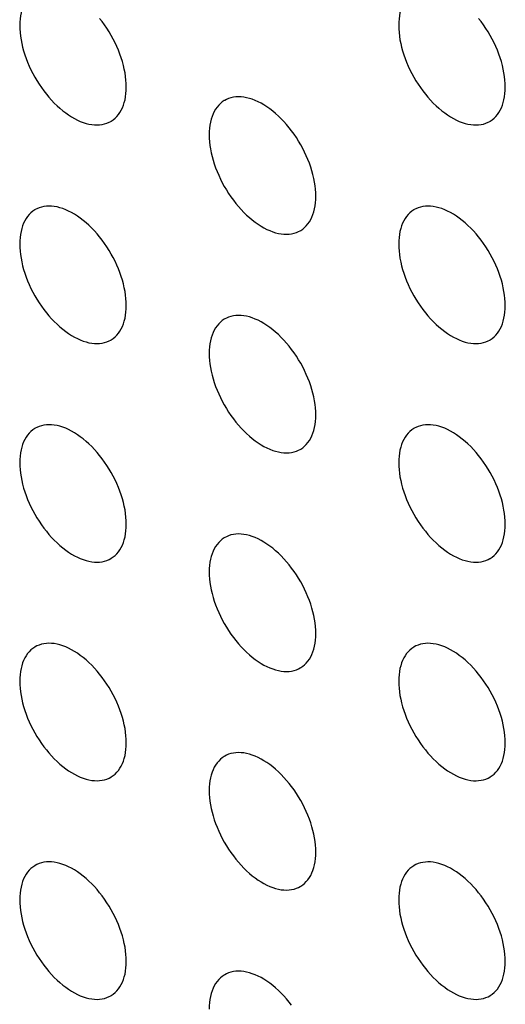
# Model space of a CAD drawing. Units: millimetres. Extents: x 121 to 191, y 1 to 202.
# Drawn here: x 146 to 149, y 144 to 150 of the extents above; entities that cross this region are included whole.
import ezdxf

# ---------------------------------------------------------------- set-up
doc = ezdxf.new("R2010")
doc.units = ezdxf.units.MM
doc.header["$LTSCALE"] = 16.335
doc.layers.add('ASSI', color=7, linetype='CONTINUOUS')

msp = doc.modelspace()

# ---------------------------------------------------------------- linework, layer by layer
at = {"layer": 'ASSI', "color": 7, "linetype": 'CONTINUOUS'}
for points in [[(146.0747, 150.0329), (146.0716, 150.0311), (146.0597, 150.023), (146.0486, 150.0138), (146.0382, 150.0035), (146.0286, 149.9921), (146.0199, 149.9796), (146.0119, 149.9661), (146.0049, 149.9516), (145.9987, 149.9362), (145.9935, 149.92), (145.9892, 149.9028), (145.9858, 149.8849), (145.9834, 149.8663), (145.982, 149.847), (145.9815, 149.8269)], [(148.3374, 150.0328), (148.3344, 150.0309), (148.3225, 150.0229), (148.3113, 150.0137), (148.301, 150.0034), (148.2914, 149.992), (148.2826, 149.9795), (148.2747, 149.966), (148.2676, 149.9515), (148.2615, 149.9361), (148.2563, 149.9198), (148.2519, 149.9027), (148.2486, 149.8847), (148.2462, 149.8662), (148.2447, 149.8468), (148.2442, 149.8268)], [(145.9815, 149.8269), (145.982, 149.8063), (145.9834, 149.7853), (145.9858, 149.7639), (145.9892, 149.7421), (145.9935, 149.72), (145.9987, 149.6976), (146.0049, 149.6752), (146.0119, 149.6525), (146.0199, 149.6299), (146.0286, 149.6073), (146.0382, 149.5848), (146.0486, 149.5625), (146.0597, 149.5404), (146.0716, 149.5187), (146.0842, 149.4973), (146.0974, 149.4764), (146.1113, 149.4559), (146.1257, 149.4361), (146.1406, 149.4169), (146.156, 149.3983), (146.1719, 149.3805), (146.1881, 149.3635), (146.2047, 149.3473), (146.2216, 149.3321), (146.2387, 149.3178), (146.256, 149.3045), (146.2734, 149.2922), (146.2909, 149.281), (146.3085, 149.2708), (146.326, 149.2618), (146.3434, 149.254), (146.3607, 149.2474), (146.3778, 149.2419), (146.3947, 149.2377), (146.4113, 149.2347), (146.4275, 149.2329), (146.4434, 149.2324), (146.4588, 149.2331), (146.4737, 149.2351), (146.4881, 149.2383), (146.502, 149.2428), (146.5152, 149.2484), (146.5247, 149.2535)], [(146.6179, 149.4595), (146.6174, 149.4801), (146.616, 149.5011), (146.6136, 149.5224), (146.6102, 149.5442), (146.6059, 149.5664), (146.6007, 149.5887), (146.5945, 149.6112), (146.5875, 149.6338), (146.5795, 149.6565), (146.5708, 149.679), (146.5612, 149.7016), (146.5508, 149.7239), (146.5397, 149.7459), (146.5278, 149.7677), (146.5152, 149.7891), (146.502, 149.81), (146.4881, 149.8304), (146.4737, 149.8503), (146.4588, 149.8695)], [(148.2442, 149.8268), (148.2447, 149.8061), (148.2462, 149.7852), (148.2486, 149.7638), (148.2519, 149.742), (148.2563, 149.7198), (148.2615, 149.6975), (148.2676, 149.675), (148.2747, 149.6524), (148.2826, 149.6298), (148.2914, 149.6072), (148.301, 149.5847), (148.3113, 149.5624), (148.3225, 149.5403), (148.3344, 149.5185), (148.3469, 149.4972), (148.3601, 149.4763), (148.374, 149.4558), (148.3884, 149.436), (148.4033, 149.4167), (148.4188, 149.3982), (148.4346, 149.3804), (148.4509, 149.3634), (148.4675, 149.3472), (148.4843, 149.332), (148.5014, 149.3177), (148.5188, 149.3043), (148.5362, 149.2921), (148.5537, 149.2809), (148.5712, 149.2707), (148.5887, 149.2617), (148.6061, 149.2539), (148.6235, 149.2472), (148.6406, 149.2418), (148.6574, 149.2376), (148.674, 149.2345), (148.6903, 149.2328), (148.7061, 149.2323), (148.7216, 149.233), (148.7365, 149.235), (148.7509, 149.2382), (148.7647, 149.2427), (148.7779, 149.2483), (148.7874, 149.2533)], [(148.8806, 149.4593), (148.8801, 149.48), (148.8787, 149.5009), (148.8763, 149.5223), (148.8729, 149.5441), (148.8686, 149.5663), (148.8634, 149.5886), (148.8573, 149.6111), (148.8502, 149.6337), (148.8423, 149.6563), (148.8335, 149.6789), (148.8239, 149.7014), (148.8135, 149.7237), (148.8024, 149.7458), (148.7905, 149.7676), (148.7779, 149.7889), (148.7647, 149.8098), (148.7509, 149.8303), (148.7365, 149.8501), (148.7216, 149.8694)], [(146.5247, 149.2535), (146.5278, 149.2553), (146.5397, 149.2633), (146.5508, 149.2725), (146.5612, 149.2828), (146.5708, 149.2943), (146.5795, 149.3067), (146.5875, 149.3202), (146.5945, 149.3347), (146.6007, 149.3501), (146.6059, 149.3664), (146.6102, 149.3836), (146.6136, 149.4015), (146.616, 149.4201), (146.6174, 149.4394), (146.6179, 149.4595)], [(148.7874, 149.2533), (148.7905, 149.2552), (148.8024, 149.2632), (148.8135, 149.2724), (148.8239, 149.2827), (148.8335, 149.2941), (148.8423, 149.3066), (148.8502, 149.3201), (148.8573, 149.3346), (148.8634, 149.35), (148.8686, 149.3663), (148.8729, 149.3834), (148.8763, 149.4014), (148.8787, 149.4199), (148.8801, 149.4393), (148.8806, 149.4593)], [(147.2061, 149.3796), (147.203, 149.3778), (147.1911, 149.3698), (147.18, 149.3606), (147.1696, 149.3503), (147.16, 149.3388), (147.1512, 149.3264), (147.1433, 149.3129), (147.1363, 149.2984), (147.1301, 149.283), (147.1249, 149.2667), (147.1206, 149.2495), (147.1172, 149.2316), (147.1148, 149.213), (147.1134, 149.1937), (147.1129, 149.1737)], [(147.7493, 148.8062), (147.7488, 148.8268), (147.7473, 148.8478), (147.7449, 148.8692), (147.7416, 148.891), (147.7373, 148.9131), (147.732, 148.9355), (147.7259, 148.958), (147.7188, 148.9806), (147.7109, 149.0032), (147.7022, 149.0258), (147.6925, 149.0483), (147.6822, 149.0706), (147.671, 149.0927), (147.6591, 149.1145), (147.6466, 149.1358), (147.6334, 149.1567), (147.6195, 149.1772), (147.6051, 149.197), (147.5902, 149.2162), (147.5747, 149.2348), (147.5589, 149.2526), (147.5427, 149.2696), (147.526, 149.2858), (147.5092, 149.301), (147.4921, 149.3153), (147.4748, 149.3286), (147.4573, 149.3409), (147.4399, 149.3521), (147.4223, 149.3623), (147.4048, 149.3713), (147.3874, 149.3791), (147.37, 149.3858), (147.353, 149.3912), (147.3361, 149.3954), (147.3195, 149.3984), (147.3032, 149.4002), (147.2874, 149.4007), (147.272, 149.4), (147.257, 149.398), (147.2426, 149.3948), (147.2288, 149.3903), (147.2156, 149.3847), (147.2061, 149.3796)], [(147.1129, 149.1737), (147.1134, 149.153), (147.1148, 149.132), (147.1172, 149.1107), (147.1206, 149.0889), (147.1249, 149.0667), (147.1301, 149.0444), (147.1363, 149.0219), (147.1433, 148.9993), (147.1512, 148.9766), (147.16, 148.9541), (147.1696, 148.9315), (147.18, 148.9093), (147.1911, 148.8872), (147.203, 148.8654), (147.2156, 148.8441), (147.2288, 148.8231), (147.2426, 148.8027), (147.257, 148.7828), (147.272, 148.7636), (147.2874, 148.7451), (147.3032, 148.7273), (147.3195, 148.7103), (147.3361, 148.6941), (147.353, 148.6789), (147.37, 148.6646), (147.3874, 148.6512), (147.4048, 148.639), (147.4223, 148.6277), (147.4399, 148.6176), (147.4573, 148.6086), (147.4748, 148.6008), (147.4921, 148.5941), (147.5092, 148.5887), (147.526, 148.5844), (147.5427, 148.5814), (147.5589, 148.5797), (147.5747, 148.5792), (147.5902, 148.5799), (147.6051, 148.5819), (147.6195, 148.5851), (147.6334, 148.5895), (147.6466, 148.5952), (147.6561, 148.6002)], [(147.6561, 148.6002), (147.6591, 148.602), (147.671, 148.6101), (147.6822, 148.6193), (147.6925, 148.6296), (147.7022, 148.641), (147.7109, 148.6535), (147.7188, 148.667), (147.7259, 148.6815), (147.732, 148.6969), (147.7373, 148.7132), (147.7416, 148.7303), (147.7449, 148.7482), (147.7473, 148.7668), (147.7488, 148.7862), (147.7493, 148.8062)], [(146.0747, 148.7265), (146.0716, 148.7247), (146.0597, 148.7167), (146.0486, 148.7075), (146.0382, 148.6972), (146.0286, 148.6857), (146.0199, 148.6733), (146.0119, 148.6598), (146.0049, 148.6453), (145.9987, 148.6299), (145.9935, 148.6136), (145.9892, 148.5964), (145.9858, 148.5785), (145.9834, 148.5599), (145.982, 148.5406), (145.9815, 148.5205)], [(146.6179, 148.1531), (146.6174, 148.1737), (146.616, 148.1947), (146.6136, 148.2161), (146.6102, 148.2379), (146.6059, 148.26), (146.6007, 148.2824), (146.5945, 148.3048), (146.5875, 148.3275), (146.5795, 148.3501), (146.5708, 148.3727), (146.5612, 148.3952), (146.5508, 148.4175), (146.5397, 148.4396), (146.5278, 148.4613), (146.5152, 148.4827), (146.502, 148.5036), (146.4881, 148.5241), (146.4737, 148.5439), (146.4588, 148.5631), (146.4434, 148.5817), (146.4275, 148.5995), (146.4113, 148.6165), (146.3947, 148.6327), (146.3778, 148.6479), (146.3607, 148.6622), (146.3434, 148.6755), (146.326, 148.6878), (146.3085, 148.699), (146.2909, 148.7092), (146.2734, 148.7182), (146.256, 148.726), (146.2387, 148.7326), (146.2216, 148.7381), (146.2047, 148.7423), (146.1881, 148.7453), (146.1719, 148.7471), (146.156, 148.7476), (146.1406, 148.7469), (146.1257, 148.7449), (146.1113, 148.7417), (146.0974, 148.7372), (146.0842, 148.7316), (146.0747, 148.7265)], [(148.3374, 148.7264), (148.3344, 148.7246), (148.3225, 148.7165), (148.3113, 148.7073), (148.301, 148.697), (148.2914, 148.6856), (148.2826, 148.6731), (148.2747, 148.6597), (148.2676, 148.6452), (148.2615, 148.6298), (148.2563, 148.6135), (148.2519, 148.5963), (148.2486, 148.5784), (148.2462, 148.5598), (148.2447, 148.5405), (148.2442, 148.5204)], [(148.8806, 148.153), (148.8801, 148.1736), (148.8787, 148.1946), (148.8763, 148.216), (148.8729, 148.2377), (148.8686, 148.2599), (148.8634, 148.2822), (148.8573, 148.3047), (148.8502, 148.3274), (148.8423, 148.35), (148.8335, 148.3726), (148.8239, 148.3951), (148.8135, 148.4174), (148.8024, 148.4394), (148.7905, 148.4612), (148.7779, 148.4826), (148.7647, 148.5035), (148.7509, 148.524), (148.7365, 148.5438), (148.7216, 148.563), (148.7061, 148.5816), (148.6903, 148.5994), (148.674, 148.6163), (148.6574, 148.6325), (148.6406, 148.6478), (148.6235, 148.6621), (148.6061, 148.6754), (148.5887, 148.6877), (148.5712, 148.6989), (148.5537, 148.709), (148.5362, 148.718), (148.5188, 148.7258), (148.5014, 148.7325), (148.4843, 148.738), (148.4675, 148.7422), (148.4509, 148.7452), (148.4346, 148.747), (148.4188, 148.7475), (148.4033, 148.7467), (148.3884, 148.7448), (148.374, 148.7416), (148.3601, 148.7371), (148.3469, 148.7314), (148.3374, 148.7264)], [(145.9815, 148.5205), (145.982, 148.4999), (145.9834, 148.4789), (145.9858, 148.4576), (145.9892, 148.4358), (145.9935, 148.4136), (145.9987, 148.3913), (146.0049, 148.3688), (146.0119, 148.3461), (146.0199, 148.3235), (146.0286, 148.301), (146.0382, 148.2784), (146.0486, 148.2561), (146.0597, 148.2341), (146.0716, 148.2123), (146.0842, 148.1909), (146.0974, 148.17), (146.1113, 148.1496), (146.1257, 148.1297), (146.1406, 148.1105), (146.156, 148.0919), (146.1719, 148.0742), (146.1881, 148.0572), (146.2047, 148.041), (146.2216, 148.0258), (146.2387, 148.0115), (146.256, 147.9981), (146.2734, 147.9858), (146.2909, 147.9746), (146.3085, 147.9645), (146.326, 147.9555), (146.3434, 147.9477), (146.3607, 147.941), (146.3778, 147.9356), (146.3947, 147.9313), (146.4113, 147.9283), (146.4275, 147.9266), (146.4434, 147.926), (146.4588, 147.9268), (146.4737, 147.9288), (146.4881, 147.932), (146.502, 147.9364), (146.5152, 147.9421), (146.5247, 147.9471)], [(148.2442, 148.5204), (148.2447, 148.4998), (148.2462, 148.4788), (148.2486, 148.4574), (148.2519, 148.4356), (148.2563, 148.4135), (148.2615, 148.3912), (148.2676, 148.3687), (148.2747, 148.346), (148.2826, 148.3234), (148.2914, 148.3008), (148.301, 148.2783), (148.3113, 148.256), (148.3225, 148.234), (148.3344, 148.2122), (148.3469, 148.1908), (148.3601, 148.1699), (148.374, 148.1494), (148.3884, 148.1296), (148.4033, 148.1104), (148.4188, 148.0918), (148.4346, 148.074), (148.4509, 148.0571), (148.4675, 148.0409), (148.4843, 148.0256), (148.5014, 148.0113), (148.5188, 147.998), (148.5362, 147.9857), (148.5537, 147.9745), (148.5712, 147.9644), (148.5887, 147.9554), (148.6061, 147.9475), (148.6235, 147.9409), (148.6406, 147.9354), (148.6574, 147.9312), (148.674, 147.9282), (148.6903, 147.9264), (148.7061, 147.9259), (148.7216, 147.9267), (148.7365, 147.9286), (148.7509, 147.9318), (148.7647, 147.9363), (148.7779, 147.942), (148.7874, 147.947)], [(146.5247, 147.9471), (146.5278, 147.9489), (146.5397, 147.957), (146.5508, 147.9662), (146.5612, 147.9765), (146.5708, 147.9879), (146.5795, 148.0004), (146.5875, 148.0139), (146.5945, 148.0284), (146.6007, 148.0438), (146.6059, 148.06), (146.6102, 148.0772), (146.6136, 148.0951), (146.616, 148.1137), (146.6174, 148.133), (146.6179, 148.1531)], [(148.7874, 147.947), (148.7905, 147.9488), (148.8024, 147.9569), (148.8135, 147.966), (148.8239, 147.9764), (148.8335, 147.9878), (148.8423, 148.0002), (148.8502, 148.0137), (148.8573, 148.0282), (148.8634, 148.0436), (148.8686, 148.0599), (148.8729, 148.0771), (148.8763, 148.095), (148.8787, 148.1136), (148.8801, 148.1329), (148.8806, 148.153)], [(147.2061, 148.0733), (147.203, 148.0715), (147.1911, 148.0634), (147.18, 148.0542), (147.1696, 148.0439), (147.16, 148.0325), (147.1512, 148.02), (147.1433, 148.0065), (147.1363, 147.992), (147.1301, 147.9767), (147.1249, 147.9604), (147.1206, 147.9432), (147.1172, 147.9253), (147.1148, 147.9067), (147.1134, 147.8874), (147.1129, 147.8673)], [(147.7493, 147.4999), (147.7488, 147.5205), (147.7473, 147.5415), (147.7449, 147.5628), (147.7416, 147.5846), (147.7373, 147.6068), (147.732, 147.6291), (147.7259, 147.6516), (147.7188, 147.6743), (147.7109, 147.6969), (147.7022, 147.7194), (147.6925, 147.742), (147.6822, 147.7643), (147.671, 147.7863), (147.6591, 147.8081), (147.6466, 147.8295), (147.6334, 147.8504), (147.6195, 147.8708), (147.6051, 147.8907), (147.5902, 147.9099), (147.5747, 147.9285), (147.5589, 147.9462), (147.5427, 147.9632), (147.526, 147.9794), (147.5092, 147.9947), (147.4921, 148.0089), (147.4748, 148.0223), (147.4573, 148.0346), (147.4399, 148.0458), (147.4223, 148.0559), (147.4048, 148.0649), (147.3874, 148.0727), (147.37, 148.0794), (147.353, 148.0849), (147.3361, 148.0891), (147.3195, 148.0921), (147.3032, 148.0939), (147.2874, 148.0944), (147.272, 148.0936), (147.257, 148.0917), (147.2426, 148.0884), (147.2288, 148.084), (147.2156, 148.0783), (147.2061, 148.0733)], [(147.1129, 147.8673), (147.1134, 147.8467), (147.1148, 147.8257), (147.1172, 147.8043), (147.1206, 147.7825), (147.1249, 147.7604), (147.1301, 147.7381), (147.1363, 147.7156), (147.1433, 147.6929), (147.1512, 147.6703), (147.16, 147.6477), (147.1696, 147.6252), (147.18, 147.6029), (147.1911, 147.5809), (147.203, 147.5591), (147.2156, 147.5377), (147.2288, 147.5168), (147.2426, 147.4963), (147.257, 147.4765), (147.272, 147.4573), (147.2874, 147.4387), (147.3032, 147.4209), (147.3195, 147.4039), (147.3361, 147.3878), (147.353, 147.3725), (147.37, 147.3582), (147.3874, 147.3449), (147.4048, 147.3326), (147.4223, 147.3214), (147.4399, 147.3112), (147.4573, 147.3023), (147.4748, 147.2944), (147.4921, 147.2878), (147.5092, 147.2823), (147.526, 147.2781), (147.5427, 147.2751), (147.5589, 147.2733), (147.5747, 147.2728), (147.5902, 147.2735), (147.6051, 147.2755), (147.6195, 147.2787), (147.6334, 147.2832), (147.6466, 147.2888), (147.6561, 147.2939)], [(147.6561, 147.2939), (147.6591, 147.2957), (147.671, 147.3038), (147.6822, 147.3129), (147.6925, 147.3232), (147.7022, 147.3347), (147.7109, 147.3471), (147.7188, 147.3606), (147.7259, 147.3751), (147.732, 147.3905), (147.7373, 147.4068), (147.7416, 147.424), (147.7449, 147.4419), (147.7473, 147.4605), (147.7488, 147.4798), (147.7493, 147.4999)], [(146.0747, 147.4202), (146.0716, 147.4184), (146.0597, 147.4103), (146.0486, 147.4011), (146.0382, 147.3908), (146.0286, 147.3794), (146.0199, 147.3669), (146.0119, 147.3534), (146.0049, 147.3389), (145.9987, 147.3235), (145.9935, 147.3072), (145.9892, 147.2901), (145.9858, 147.2722), (145.9834, 147.2536), (145.982, 147.2342), (145.9815, 147.2142)], [(146.6179, 146.8467), (146.6174, 146.8674), (146.616, 146.8884), (146.6136, 146.9097), (146.6102, 146.9315), (146.6059, 146.9537), (146.6007, 146.976), (146.5945, 146.9985), (146.5875, 147.0211), (146.5795, 147.0438), (146.5708, 147.0663), (146.5612, 147.0889), (146.5508, 147.1112), (146.5397, 147.1332), (146.5278, 147.155), (146.5152, 147.1764), (146.502, 147.1973), (146.4881, 147.2177), (146.4737, 147.2376), (146.4588, 147.2568), (146.4434, 147.2754), (146.4275, 147.2931), (146.4113, 147.3101), (146.3947, 147.3263), (146.3778, 147.3415), (146.3607, 147.3558), (146.3434, 147.3692), (146.326, 147.3815), (146.3085, 147.3927), (146.2909, 147.4028), (146.2734, 147.4118), (146.256, 147.4196), (146.2387, 147.4263), (146.2216, 147.4317), (146.2047, 147.436), (146.1881, 147.439), (146.1719, 147.4407), (146.156, 147.4412), (146.1406, 147.4405), (146.1257, 147.4385), (146.1113, 147.4353), (146.0974, 147.4309), (146.0842, 147.4252), (146.0747, 147.4202)], [(148.3374, 147.42), (148.3344, 147.4182), (148.3225, 147.4102), (148.3113, 147.401), (148.301, 147.3907), (148.2914, 147.3792), (148.2826, 147.3668), (148.2747, 147.3533), (148.2676, 147.3388), (148.2615, 147.3234), (148.2563, 147.3071), (148.2519, 147.2899), (148.2486, 147.272), (148.2462, 147.2534), (148.2447, 147.2341), (148.2442, 147.2141)], [(148.8806, 146.8466), (148.8801, 146.8672), (148.8787, 146.8882), (148.8763, 146.9096), (148.8729, 146.9314), (148.8686, 146.9536), (148.8634, 146.9759), (148.8573, 146.9984), (148.8502, 147.021), (148.8423, 147.0436), (148.8335, 147.0662), (148.8239, 147.0887), (148.8135, 147.111), (148.8024, 147.1331), (148.7905, 147.1549), (148.7779, 147.1762), (148.7647, 147.1971), (148.7509, 147.2176), (148.7365, 147.2374), (148.7216, 147.2566), (148.7061, 147.2752), (148.6903, 147.293), (148.674, 147.31), (148.6574, 147.3262), (148.6406, 147.3414), (148.6235, 147.3557), (148.6061, 147.369), (148.5887, 147.3813), (148.5712, 147.3925), (148.5537, 147.4027), (148.5362, 147.4117), (148.5188, 147.4195), (148.5014, 147.4262), (148.4843, 147.4316), (148.4675, 147.4358), (148.4509, 147.4388), (148.4346, 147.4406), (148.4188, 147.4411), (148.4033, 147.4404), (148.3884, 147.4384), (148.374, 147.4352), (148.3601, 147.4307), (148.3469, 147.4251), (148.3374, 147.42)], [(145.9815, 147.2142), (145.982, 147.1936), (145.9834, 147.1726), (145.9858, 147.1512), (145.9892, 147.1294), (145.9935, 147.1073), (145.9987, 147.0849), (146.0049, 147.0625), (146.0119, 147.0398), (146.0199, 147.0172), (146.0286, 146.9946), (146.0382, 146.9721), (146.0486, 146.9498), (146.0597, 146.9277), (146.0716, 146.9059), (146.0842, 146.8846), (146.0974, 146.8637), (146.1113, 146.8432), (146.1257, 146.8234), (146.1406, 146.8042), (146.156, 146.7856), (146.1719, 146.7678), (146.1881, 146.7508), (146.2047, 146.7346), (146.2216, 146.7194), (146.2387, 146.7051), (146.256, 146.6918), (146.2734, 146.6795), (146.2909, 146.6683), (146.3085, 146.6581), (146.326, 146.6491), (146.3434, 146.6413), (146.3607, 146.6347), (146.3778, 146.6292), (146.3947, 146.625), (146.4113, 146.622), (146.4275, 146.6202), (146.4434, 146.6197), (146.4588, 146.6204), (146.4737, 146.6224), (146.4881, 146.6256), (146.502, 146.6301), (146.5152, 146.6357), (146.5247, 146.6408)], [(148.2442, 147.2141), (148.2447, 147.1934), (148.2462, 147.1724), (148.2486, 147.1511), (148.2519, 147.1293), (148.2563, 147.1071), (148.2615, 147.0848), (148.2676, 147.0623), (148.2747, 147.0397), (148.2826, 147.0171), (148.2914, 146.9945), (148.301, 146.9719), (148.3113, 146.9497), (148.3225, 146.9276), (148.3344, 146.9058), (148.3469, 146.8845), (148.3601, 146.8636), (148.374, 146.8431), (148.3884, 146.8232), (148.4033, 146.804), (148.4188, 146.7855), (148.4346, 146.7677), (148.4509, 146.7507), (148.4675, 146.7345), (148.4843, 146.7193), (148.5014, 146.705), (148.5188, 146.6916), (148.5362, 146.6794), (148.5537, 146.6682), (148.5712, 146.658), (148.5887, 146.649), (148.6061, 146.6412), (148.6235, 146.6345), (148.6406, 146.6291), (148.6574, 146.6248), (148.674, 146.6218), (148.6903, 146.6201), (148.7061, 146.6196), (148.7216, 146.6203), (148.7365, 146.6223), (148.7509, 146.6255), (148.7647, 146.6299), (148.7779, 146.6356), (148.7874, 146.6406)], [(146.5247, 146.6408), (146.5278, 146.6426), (146.5397, 146.6506), (146.5508, 146.6598), (146.5612, 146.6701), (146.5708, 146.6816), (146.5795, 146.694), (146.5875, 146.7075), (146.5945, 146.722), (146.6007, 146.7374), (146.6059, 146.7537), (146.6102, 146.7709), (146.6136, 146.7888), (146.616, 146.8074), (146.6174, 146.8267), (146.6179, 146.8467)], [(148.7874, 146.6406), (148.7905, 146.6425), (148.8024, 146.6505), (148.8135, 146.6597), (148.8239, 146.67), (148.8335, 146.6814), (148.8423, 146.6939), (148.8502, 146.7074), (148.8573, 146.7219), (148.8634, 146.7373), (148.8686, 146.7536), (148.8729, 146.7707), (148.8763, 146.7887), (148.8787, 146.8072), (148.8801, 146.8266), (148.8806, 146.8466)], [(147.2061, 146.7669), (147.203, 146.7651), (147.1911, 146.7571), (147.18, 146.7479), (147.1696, 146.7376), (147.16, 146.7261), (147.1512, 146.7137), (147.1433, 146.7002), (147.1363, 146.6857), (147.1301, 146.6703), (147.1249, 146.654), (147.1206, 146.6368), (147.1172, 146.6189), (147.1148, 146.6003), (147.1134, 146.581), (147.1129, 146.561)], [(147.7493, 146.1935), (147.7488, 146.2141), (147.7473, 146.2351), (147.7449, 146.2565), (147.7416, 146.2783), (147.7373, 146.3004), (147.732, 146.3228), (147.7259, 146.3453), (147.7188, 146.3679), (147.7109, 146.3905), (147.7022, 146.4131), (147.6925, 146.4356), (147.6822, 146.4579), (147.671, 146.48), (147.6591, 146.5018), (147.6466, 146.5231), (147.6334, 146.544), (147.6195, 146.5645), (147.6051, 146.5843), (147.5902, 146.6035), (147.5747, 146.6221), (147.5589, 146.6399), (147.5427, 146.6569), (147.526, 146.6731), (147.5092, 146.6883), (147.4921, 146.7026), (147.4748, 146.7159), (147.4573, 146.7282), (147.4399, 146.7394), (147.4223, 146.7496), (147.4048, 146.7586), (147.3874, 146.7664), (147.37, 146.7731), (147.353, 146.7785), (147.3361, 146.7827), (147.3195, 146.7857), (147.3032, 146.7875), (147.2874, 146.788), (147.272, 146.7873), (147.257, 146.7853), (147.2426, 146.7821), (147.2288, 146.7776), (147.2156, 146.772), (147.2061, 146.7669)], [(147.1129, 146.561), (147.1134, 146.5403), (147.1148, 146.5193), (147.1172, 146.498), (147.1206, 146.4762), (147.1249, 146.454), (147.1301, 146.4317), (147.1363, 146.4092), (147.1433, 146.3866), (147.1512, 146.3639), (147.16, 146.3414), (147.1696, 146.3188), (147.18, 146.2965), (147.1911, 146.2745), (147.203, 146.2527), (147.2156, 146.2314), (147.2288, 146.2104), (147.2426, 146.19), (147.257, 146.1701), (147.272, 146.1509), (147.2874, 146.1323), (147.3032, 146.1146), (147.3195, 146.0976), (147.3361, 146.0814), (147.353, 146.0662), (147.37, 146.0519), (147.3874, 146.0385), (147.4048, 146.0262), (147.4223, 146.015), (147.4399, 146.0049), (147.4573, 145.9959), (147.4748, 145.9881), (147.4921, 145.9814), (147.5092, 145.976), (147.526, 145.9717), (147.5427, 145.9687), (147.5589, 145.967), (147.5747, 145.9665), (147.5902, 145.9672), (147.6051, 145.9692), (147.6195, 145.9724), (147.6334, 145.9768), (147.6466, 145.9825), (147.6561, 145.9875)], [(147.6561, 145.9875), (147.6591, 145.9893), (147.671, 145.9974), (147.6822, 146.0066), (147.6925, 146.0169), (147.7022, 146.0283), (147.7109, 146.0408), (147.7188, 146.0543), (147.7259, 146.0688), (147.732, 146.0842), (147.7373, 146.1005), (147.7416, 146.1176), (147.7449, 146.1355), (147.7473, 146.1541), (147.7488, 146.1735), (147.7493, 146.1935)], [(146.0747, 146.1138), (146.0716, 146.112), (146.0597, 146.1039), (146.0486, 146.0948), (146.0382, 146.0845), (146.0286, 146.073), (146.0199, 146.0606), (146.0119, 146.0471), (146.0049, 146.0326), (145.9987, 146.0172), (145.9935, 146.0009), (145.9892, 145.9837), (145.9858, 145.9658), (145.9834, 145.9472), (145.982, 145.9279), (145.9815, 145.9078)], [(146.6179, 145.5404), (146.6174, 145.561), (146.616, 145.582), (146.6136, 145.6034), (146.6102, 145.6252), (146.6059, 145.6473), (146.6007, 145.6696), (146.5945, 145.6921), (146.5875, 145.7148), (146.5795, 145.7374), (146.5708, 145.76), (146.5612, 145.7825), (146.5508, 145.8048), (146.5397, 145.8268), (146.5278, 145.8486), (146.5152, 145.87), (146.502, 145.8909), (146.4881, 145.9114), (146.4737, 145.9312), (146.4588, 145.9504), (146.4434, 145.969), (146.4275, 145.9868), (146.4113, 146.0038), (146.3947, 146.0199), (146.3778, 146.0352), (146.3607, 146.0495), (146.3434, 146.0628), (146.326, 146.0751), (146.3085, 146.0863), (146.2909, 146.0965), (146.2734, 146.1054), (146.256, 146.1133), (146.2387, 146.1199), (146.2216, 146.1254), (146.2047, 146.1296), (146.1881, 146.1326), (146.1719, 146.1344), (146.156, 146.1349), (146.1406, 146.1342), (146.1257, 146.1322), (146.1113, 146.129), (146.0974, 146.1245), (146.0842, 146.1189), (146.0747, 146.1138)], [(148.3374, 146.1137), (148.3344, 146.1119), (148.3225, 146.1038), (148.3113, 146.0946), (148.301, 146.0843), (148.2914, 146.0729), (148.2826, 146.0604), (148.2747, 146.047), (148.2676, 146.0325), (148.2615, 146.0171), (148.2563, 146.0008), (148.2519, 145.9836), (148.2486, 145.9657), (148.2462, 145.9471), (148.2447, 145.9278), (148.2442, 145.9077)], [(148.8806, 145.5403), (148.8801, 145.5609), (148.8787, 145.5819), (148.8763, 145.6032), (148.8729, 145.625), (148.8686, 145.6472), (148.8634, 145.6695), (148.8573, 145.692), (148.8502, 145.7147), (148.8423, 145.7373), (148.8335, 145.7599), (148.8239, 145.7824), (148.8135, 145.8047), (148.8024, 145.8267), (148.7905, 145.8485), (148.7779, 145.8699), (148.7647, 145.8908), (148.7509, 145.9112), (148.7365, 145.9311), (148.7216, 145.9503), (148.7061, 145.9689), (148.6903, 145.9867), (148.674, 146.0036), (148.6574, 146.0198), (148.6406, 146.0351), (148.6235, 146.0493), (148.6061, 146.0627), (148.5887, 146.075), (148.5712, 146.0862), (148.5537, 146.0963), (148.5362, 146.1053), (148.5188, 146.1131), (148.5014, 146.1198), (148.4843, 146.1253), (148.4675, 146.1295), (148.4509, 146.1325), (148.4346, 146.1343), (148.4188, 146.1348), (148.4033, 146.134), (148.3884, 146.1321), (148.374, 146.1288), (148.3601, 146.1244), (148.3469, 146.1187), (148.3374, 146.1137)], [(145.9815, 145.9078), (145.982, 145.8872), (145.9834, 145.8662), (145.9858, 145.8449), (145.9892, 145.8231), (145.9935, 145.8009), (145.9987, 145.7786), (146.0049, 145.7561), (146.0119, 145.7334), (146.0199, 145.7108), (146.0286, 145.6883), (146.0382, 145.6657), (146.0486, 145.6434), (146.0597, 145.6214), (146.0716, 145.5996), (146.0842, 145.5782), (146.0974, 145.5573), (146.1113, 145.5369), (146.1257, 145.517), (146.1406, 145.4978), (146.156, 145.4792), (146.1719, 145.4615), (146.1881, 145.4445), (146.2047, 145.4283), (146.2216, 145.4131), (146.2387, 145.3988), (146.256, 145.3854), (146.2734, 145.3731), (146.2909, 145.3619), (146.3085, 145.3518), (146.326, 145.3428), (146.3434, 145.335), (146.3607, 145.3283), (146.3778, 145.3228), (146.3947, 145.3186), (146.4113, 145.3156), (146.4275, 145.3139), (146.4434, 145.3133), (146.4588, 145.3141), (146.4737, 145.316), (146.4881, 145.3193), (146.502, 145.3237), (146.5152, 145.3294), (146.5247, 145.3344)], [(148.2442, 145.9077), (148.2447, 145.8871), (148.2462, 145.8661), (148.2486, 145.8447), (148.2519, 145.8229), (148.2563, 145.8008), (148.2615, 145.7785), (148.2676, 145.756), (148.2747, 145.7333), (148.2826, 145.7107), (148.2914, 145.6881), (148.301, 145.6656), (148.3113, 145.6433), (148.3225, 145.6213), (148.3344, 145.5995), (148.3469, 145.5781), (148.3601, 145.5572), (148.374, 145.5367), (148.3884, 145.5169), (148.4033, 145.4977), (148.4188, 145.4791), (148.4346, 145.4613), (148.4509, 145.4443), (148.4675, 145.4282), (148.4843, 145.4129), (148.5014, 145.3986), (148.5188, 145.3853), (148.5362, 145.373), (148.5537, 145.3618), (148.5712, 145.3517), (148.5887, 145.3427), (148.6061, 145.3348), (148.6235, 145.3282), (148.6406, 145.3227), (148.6574, 145.3185), (148.674, 145.3155), (148.6903, 145.3137), (148.7061, 145.3132), (148.7216, 145.3139), (148.7365, 145.3159), (148.7509, 145.3191), (148.7647, 145.3236), (148.7779, 145.3292), (148.7874, 145.3343)], [(146.5247, 145.3344), (146.5278, 145.3362), (146.5397, 145.3443), (146.5508, 145.3535), (146.5612, 145.3638), (146.5708, 145.3752), (146.5795, 145.3877), (146.5875, 145.4012), (146.5945, 145.4157), (146.6007, 145.4311), (146.6059, 145.4473), (146.6102, 145.4645), (146.6136, 145.4824), (146.616, 145.501), (146.6174, 145.5203), (146.6179, 145.5404)], [(148.7874, 145.3343), (148.7905, 145.3361), (148.8024, 145.3442), (148.8135, 145.3533), (148.8239, 145.3637), (148.8335, 145.3751), (148.8423, 145.3875), (148.8502, 145.401), (148.8573, 145.4155), (148.8634, 145.4309), (148.8686, 145.4472), (148.8729, 145.4644), (148.8763, 145.4823), (148.8787, 145.5009), (148.8801, 145.5202), (148.8806, 145.5403)], [(147.2061, 145.4606), (147.203, 145.4588), (147.1911, 145.4507), (147.18, 145.4415), (147.1696, 145.4312), (147.16, 145.4198), (147.1512, 145.4073), (147.1433, 145.3938), (147.1363, 145.3793), (147.1301, 145.3639), (147.1249, 145.3477), (147.1206, 145.3305), (147.1172, 145.3126), (147.1148, 145.294), (147.1134, 145.2747), (147.1129, 145.2546)], [(147.7493, 144.8872), (147.7488, 144.9078), (147.7473, 144.9288), (147.7449, 144.9501), (147.7416, 144.9719), (147.7373, 144.9941), (147.732, 145.0164), (147.7259, 145.0389), (147.7188, 145.0616), (147.7109, 145.0842), (147.7022, 145.1067), (147.6925, 145.1293), (147.6822, 145.1516), (147.671, 145.1736), (147.6591, 145.1954), (147.6466, 145.2168), (147.6334, 145.2377), (147.6195, 145.2581), (147.6051, 145.278), (147.5902, 145.2972), (147.5747, 145.3158), (147.5589, 145.3335), (147.5427, 145.3505), (147.526, 145.3667), (147.5092, 145.3819), (147.4921, 145.3962), (147.4748, 145.4096), (147.4573, 145.4219), (147.4399, 145.4331), (147.4223, 145.4432), (147.4048, 145.4522), (147.3874, 145.46), (147.37, 145.4667), (147.353, 145.4721), (147.3361, 145.4764), (147.3195, 145.4794), (147.3032, 145.4811), (147.2874, 145.4817), (147.272, 145.4809), (147.257, 145.479), (147.2426, 145.4757), (147.2288, 145.4713), (147.2156, 145.4656), (147.2061, 145.4606)], [(147.1129, 145.2546), (147.1134, 145.234), (147.1148, 145.213), (147.1172, 145.1916), (147.1206, 145.1698), (147.1249, 145.1477), (147.1301, 145.1253), (147.1363, 145.1029), (147.1433, 145.0802), (147.1512, 145.0576), (147.16, 145.035), (147.1696, 145.0125), (147.18, 144.9902), (147.1911, 144.9682), (147.203, 144.9464), (147.2156, 144.925), (147.2288, 144.9041), (147.2426, 144.8836), (147.257, 144.8638), (147.272, 144.8446), (147.2874, 144.826), (147.3032, 144.8082), (147.3195, 144.7912), (147.3361, 144.7751), (147.353, 144.7598), (147.37, 144.7455), (147.3874, 144.7322), (147.4048, 144.7199), (147.4223, 144.7087), (147.4399, 144.6985), (147.4573, 144.6896), (147.4748, 144.6817), (147.4921, 144.6751), (147.5092, 144.6696), (147.526, 144.6654), (147.5427, 144.6624), (147.5589, 144.6606), (147.5747, 144.6601), (147.5902, 144.6608), (147.6051, 144.6628), (147.6195, 144.666), (147.6334, 144.6705), (147.6466, 144.6761), (147.6561, 144.6812)], [(147.6561, 144.6812), (147.6591, 144.683), (147.671, 144.691), (147.6822, 144.7002), (147.6925, 144.7105), (147.7022, 144.722), (147.7109, 144.7344), (147.7188, 144.7479), (147.7259, 144.7624), (147.732, 144.7778), (147.7373, 144.7941), (147.7416, 144.8113), (147.7449, 144.8292), (147.7473, 144.8478), (147.7488, 144.8671), (147.7493, 144.8872)], [(146.6179, 144.234), (146.6174, 144.2547), (146.616, 144.2757), (146.6136, 144.297), (146.6102, 144.3188), (146.6059, 144.341), (146.6007, 144.3633), (146.5945, 144.3858), (146.5875, 144.4084), (146.5795, 144.4311), (146.5708, 144.4536), (146.5612, 144.4762), (146.5508, 144.4985), (146.5397, 144.5205), (146.5278, 144.5423), (146.5152, 144.5636), (146.502, 144.5846), (146.4881, 144.605), (146.4737, 144.6249), (146.4588, 144.6441), (146.4434, 144.6626), (146.4275, 144.6804), (146.4113, 144.6974), (146.3947, 144.7136), (146.3778, 144.7288), (146.3607, 144.7431), (146.3434, 144.7565), (146.326, 144.7688), (146.3085, 144.78), (146.2909, 144.7901), (146.2734, 144.7991), (146.256, 144.8069), (146.2387, 144.8136), (146.2216, 144.819), (146.2047, 144.8233), (146.1881, 144.8263), (146.1719, 144.828), (146.156, 144.8285), (146.1406, 144.8278), (146.1257, 144.8258), (146.1113, 144.8226), (146.0974, 144.8182), (146.0842, 144.8125), (146.0747, 144.8075)], [(148.8806, 144.2339), (148.8801, 144.2545), (148.8787, 144.2755), (148.8763, 144.2969), (148.8729, 144.3187), (148.8686, 144.3408), (148.8634, 144.3632), (148.8573, 144.3857), (148.8502, 144.4083), (148.8423, 144.4309), (148.8335, 144.4535), (148.8239, 144.476), (148.8135, 144.4983), (148.8024, 144.5204), (148.7905, 144.5422), (148.7779, 144.5635), (148.7647, 144.5844), (148.7509, 144.6049), (148.7365, 144.6247), (148.7216, 144.6439), (148.7061, 144.6625), (148.6903, 144.6803), (148.674, 144.6973), (148.6574, 144.7135), (148.6406, 144.7287), (148.6235, 144.743), (148.6061, 144.7563), (148.5887, 144.7686), (148.5712, 144.7798), (148.5537, 144.79), (148.5362, 144.799), (148.5188, 144.8068), (148.5014, 144.8135), (148.4843, 144.8189), (148.4675, 144.8231), (148.4509, 144.8261), (148.4346, 144.8279), (148.4188, 144.8284), (148.4033, 144.8277), (148.3884, 144.8257), (148.374, 144.8225), (148.3601, 144.818), (148.3469, 144.8124), (148.3374, 144.8073)], [(146.0747, 144.8075), (146.0716, 144.8057), (146.0597, 144.7976), (146.0486, 144.7884), (146.0382, 144.7781), (146.0286, 144.7667), (146.0199, 144.7542), (146.0119, 144.7407), (146.0049, 144.7262), (145.9987, 144.7108), (145.9935, 144.6945), (145.9892, 144.6774), (145.9858, 144.6595), (145.9834, 144.6409), (145.982, 144.6215), (145.9815, 144.6015)], [(148.3374, 144.8073), (148.3344, 144.8055), (148.3225, 144.7975), (148.3113, 144.7883), (148.301, 144.778), (148.2914, 144.7665), (148.2826, 144.7541), (148.2747, 144.7406), (148.2676, 144.7261), (148.2615, 144.7107), (148.2563, 144.6944), (148.2519, 144.6772), (148.2486, 144.6593), (148.2462, 144.6407), (148.2447, 144.6214), (148.2442, 144.6014)], [(145.9815, 144.6015), (145.982, 144.5809), (145.9834, 144.5599), (145.9858, 144.5385), (145.9892, 144.5167), (145.9935, 144.4946), (145.9987, 144.4722), (146.0049, 144.4497), (146.0119, 144.4271), (146.0199, 144.4045), (146.0286, 144.3819), (146.0382, 144.3594), (146.0486, 144.3371), (146.0597, 144.315), (146.0716, 144.2932), (146.0842, 144.2719), (146.0974, 144.251), (146.1113, 144.2305), (146.1257, 144.2107), (146.1406, 144.1915), (146.156, 144.1729), (146.1719, 144.1551), (146.1881, 144.1381), (146.2047, 144.1219), (146.2216, 144.1067), (146.2387, 144.0924), (146.256, 144.0791), (146.2734, 144.0668), (146.2909, 144.0556), (146.3085, 144.0454), (146.326, 144.0364), (146.3434, 144.0286), (146.3607, 144.0219), (146.3778, 144.0165), (146.3947, 144.0123), (146.4113, 144.0093), (146.4275, 144.0075), (146.4434, 144.007), (146.4588, 144.0077), (146.4737, 144.0097), (146.4881, 144.0129), (146.502, 144.0174), (146.5152, 144.023), (146.5247, 144.0281)], [(148.2442, 144.6014), (148.2447, 144.5807), (148.2462, 144.5597), (148.2486, 144.5384), (148.2519, 144.5166), (148.2563, 144.4944), (148.2615, 144.4721), (148.2676, 144.4496), (148.2747, 144.427), (148.2826, 144.4044), (148.2914, 144.3818), (148.301, 144.3592), (148.3113, 144.337), (148.3225, 144.3149), (148.3344, 144.2931), (148.3469, 144.2718), (148.3601, 144.2508), (148.374, 144.2304), (148.3884, 144.2105), (148.4033, 144.1913), (148.4188, 144.1728), (148.4346, 144.155), (148.4509, 144.138), (148.4675, 144.1218), (148.4843, 144.1066), (148.5014, 144.0923), (148.5188, 144.0789), (148.5362, 144.0667), (148.5537, 144.0554), (148.5712, 144.0453), (148.5887, 144.0363), (148.6061, 144.0285), (148.6235, 144.0218), (148.6406, 144.0164), (148.6574, 144.0121), (148.674, 144.0091), (148.6903, 144.0074), (148.7061, 144.0069), (148.7216, 144.0076), (148.7365, 144.0096), (148.7509, 144.0128), (148.7647, 144.0172), (148.7779, 144.0229), (148.7874, 144.0279)], [(146.5247, 144.0281), (146.5278, 144.0299), (146.5397, 144.0379), (146.5508, 144.0471), (146.5612, 144.0574), (146.5708, 144.0689), (146.5795, 144.0813), (146.5875, 144.0948), (146.5945, 144.1093), (146.6007, 144.1247), (146.6059, 144.141), (146.6102, 144.1582), (146.6136, 144.1761), (146.616, 144.1947), (146.6174, 144.214), (146.6179, 144.234)], [(148.7874, 144.0279), (148.7905, 144.0298), (148.8024, 144.0378), (148.8135, 144.047), (148.8239, 144.0573), (148.8335, 144.0687), (148.8423, 144.0812), (148.8502, 144.0947), (148.8573, 144.1092), (148.8634, 144.1246), (148.8686, 144.1409), (148.8729, 144.158), (148.8763, 144.1759), (148.8787, 144.1945), (148.8801, 144.2139), (148.8806, 144.2339)], [(147.6051, 143.9716), (147.5902, 143.9908), (147.5747, 144.0094), (147.5589, 144.0272), (147.5427, 144.0442), (147.526, 144.0604), (147.5092, 144.0756), (147.4921, 144.0899), (147.4748, 144.1032), (147.4573, 144.1155), (147.4399, 144.1267), (147.4223, 144.1369), (147.4048, 144.1459), (147.3874, 144.1537), (147.37, 144.1603), (147.353, 144.1658), (147.3361, 144.17), (147.3195, 144.173), (147.3032, 144.1748), (147.2874, 144.1753), (147.272, 144.1746), (147.257, 144.1726), (147.2426, 144.1694), (147.2288, 144.1649), (147.2156, 144.1593), (147.2061, 144.1542)], [(147.2061, 144.1542), (147.203, 144.1524), (147.1911, 144.1444), (147.18, 144.1352), (147.1696, 144.1249), (147.16, 144.1134), (147.1512, 144.101), (147.1433, 144.0875), (147.1363, 144.073), (147.1301, 144.0576), (147.1249, 144.0413), (147.1206, 144.0241), (147.1172, 144.0062), (147.1148, 143.9876), (147.1134, 143.9683), (147.1129, 143.9483)]]:
    msp.add_lwpolyline(points, dxfattribs=at)

doc.saveas('drawing.dxf')
